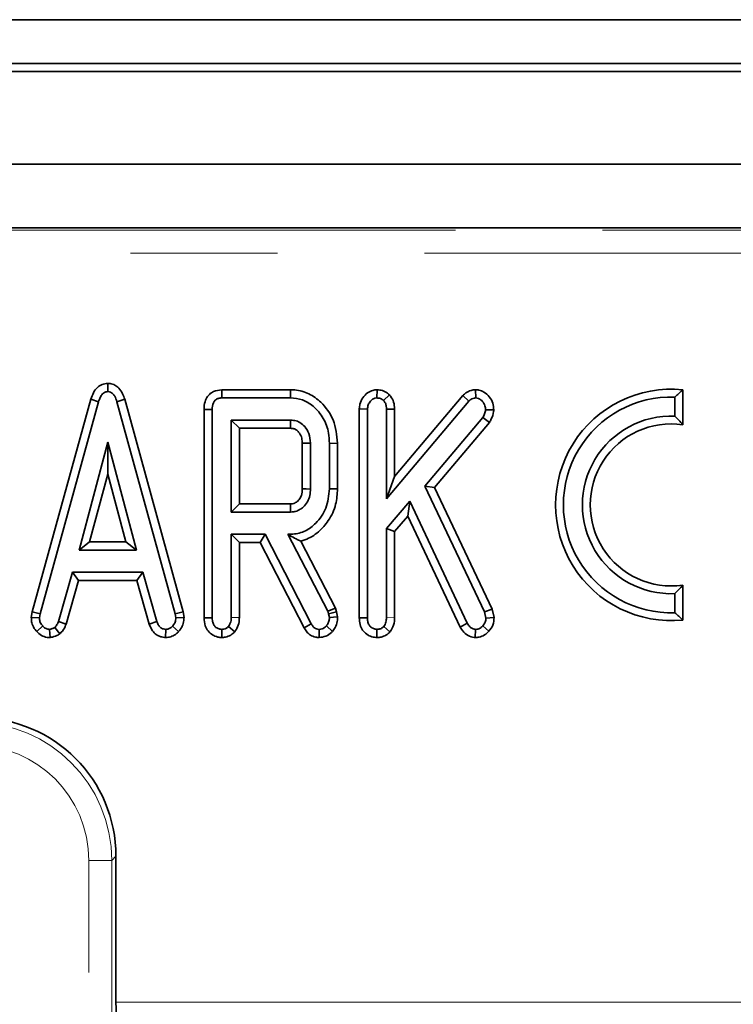
# Model space of a CAD drawing. Units: millimetres. Extents: x 8 to 619, y -62 to 415.
# Drawn here: x 98 to 104, y 237 to 245 of the extents above; entities that cross this region are included whole.
import ezdxf

# ---------------------------------------------------------------- set-up
doc = ezdxf.new("R2010")
doc.units = ezdxf.units.MM
doc.linetypes.add('PHANTOM', pattern=[12.7, 6.35, -1.27, 1.27, -1.27, 1.27, -1.27])

msp = doc.modelspace()

# ---------------------------------------------------------------- linework, layer by layer
at = {"color": 7, "linetype": 'Continuous', "lineweight": 35}
for p, q in [((248.251, 245.0509), (49.051, 245.0509)), ((51.451, 244.6711), (251.451, 244.6711)), ((251.351, 244.6028), (51.551, 244.6028)), ((251.351, 243.8028), (51.551, 243.8028)), ((133.0845, 243.2509), (69.8174, 243.2509)), ((98.5785, 241.9078), (98.5785, 241.8367)), ((99.5639, 241.8525), (99.5656, 241.7819)), ((100.1581, 241.8525), (99.5639, 241.8525)), ((100.1581, 241.8525), (100.1573, 241.7819)), ((100.9071, 241.8527), (100.906, 241.7819)), ((101.7592, 241.8526), (101.7596, 241.7819)), ((103.5505, 241.5503), (103.5505, 241.8525)), ((98.4318, 241.77), (97.9247, 239.9324)), ((98.4318, 241.77), (98.4993, 241.7494)), ((98.7252, 241.7699), (98.6577, 241.7494)), ((99.2297, 239.9323), (98.7252, 241.7699)), ((99.5656, 241.7819), (100.1573, 241.7819)), ((101.013, 241.8094), (100.9633, 241.7588)), ((101.6496, 241.8026), (101.0587, 241.1024)), ((101.6496, 241.8026), (101.7013, 241.7546)), ((103.4828, 241.6245), (103.4828, 241.7892)), ((97.9937, 239.9172), (98.4993, 241.7494)), ((98.6577, 241.7494), (99.1607, 239.9172)), ((99.4108, 241.6827), (99.4813, 241.6818)), ((99.4108, 241.6827), (99.4108, 239.8805)), ((99.4813, 239.8821), (99.4813, 241.6818)), ((100.7532, 241.6867), (100.8238, 241.6848)), ((100.7532, 241.6867), (100.7532, 239.8805)), ((100.8238, 239.8821), (100.8238, 241.6848)), ((100.9882, 240.9095), (101.7013, 241.7546)), ((101.0587, 241.6856), (100.9882, 241.6839)), ((100.9882, 241.6839), (100.9882, 240.9095)), ((101.0587, 241.1024), (101.0587, 241.6856)), ((101.9163, 241.6777), (101.8456, 241.6792)), ((100.1594, 241.5902), (99.6457, 241.5902)), ((99.6457, 241.5902), (99.6457, 240.7956)), ((99.7162, 241.5196), (99.6457, 241.5902)), ((101.8204, 241.612), (101.3199, 241.0182)), ((101.8779, 241.5709), (101.8204, 241.612)), ((99.7162, 241.5196), (100.1576, 241.5196)), ((99.7162, 240.8662), (99.7162, 241.5196)), ((101.4031, 241.0075), (101.8779, 241.5709)), ((98.5785, 241.3984), (98.3298, 240.4669)), ((98.5783, 241.1243), (98.5785, 241.3984)), ((98.8259, 240.4669), (98.5785, 241.3984)), ((100.2601, 241.3901), (100.2601, 240.9955)), ((100.3306, 240.9943), (100.3306, 241.3915)), ((100.5655, 241.3905), (100.495, 241.3894)), ((100.495, 241.3894), (100.495, 240.9964)), ((100.5655, 240.9955), (100.5655, 241.3905)), ((98.4216, 240.5374), (98.5783, 241.1243)), ((98.5783, 241.1243), (98.7342, 240.5374)), ((101.0587, 241.1024), (100.9882, 240.9095)), ((100.5655, 240.9955), (100.495, 240.9964)), ((101.3199, 241.0182), (101.8362, 239.9318)), ((101.4031, 241.0075), (101.3199, 241.0182)), ((101.9032, 239.955), (101.4031, 241.0075)), ((99.7162, 240.8662), (99.6457, 240.7956)), ((100.1574, 240.8662), (99.7162, 240.8662)), ((100.1594, 240.7956), (100.1574, 240.8662)), ((101.1906, 240.8903), (100.9882, 240.6531)), ((101.1734, 240.7614), (101.1906, 240.8903)), ((101.6872, 239.8355), (101.1906, 240.8903)), ((99.6457, 240.7956), (100.1594, 240.7956)), ((101.0587, 240.6271), (101.1734, 240.7614)), ((101.1734, 240.7614), (101.6251, 239.8019)), ((99.9381, 240.6039), (99.6457, 240.6039)), ((99.6457, 240.6039), (99.6457, 239.8847)), ((99.7162, 240.5333), (99.6457, 240.6039)), ((99.8951, 240.5333), (99.9381, 240.6039)), ((100.3383, 239.829), (99.9381, 240.6039)), ((100.1367, 240.6039), (100.4817, 239.9403)), ((100.1538, 240.6039), (100.1367, 240.6039)), ((100.154, 240.5934), (100.1367, 240.6039)), ((100.154, 240.5934), (100.1538, 240.6039)), ((100.9882, 240.6531), (100.9882, 239.883)), ((101.0587, 240.6271), (100.9882, 240.6531)), ((101.0587, 239.8824), (101.0587, 240.6271)), ((98.4216, 240.5374), (98.3298, 240.4669)), ((98.7342, 240.5374), (98.4216, 240.5374)), ((98.7342, 240.5374), (98.8259, 240.4669)), ((99.7162, 239.8841), (99.7162, 240.5333)), ((99.7162, 240.5333), (99.8951, 240.5333)), ((99.8951, 240.5333), (100.2768, 239.7945)), ((100.5481, 239.9656), (100.247, 240.5446)), ((98.3298, 240.4669), (98.8259, 240.4669)), ((98.2724, 240.2751), (98.1508, 239.8496)), ((98.882, 240.2751), (98.2724, 240.2751)), ((98.3256, 240.2046), (98.2724, 240.2751)), ((98.8288, 240.2046), (98.882, 240.2751)), ((99.0036, 239.8496), (98.882, 240.2751)), ((98.218, 239.828), (98.3256, 240.2046)), ((98.3256, 240.2046), (98.8288, 240.2046)), ((98.8288, 240.2046), (98.9366, 239.8271)), ((103.5505, 239.8625), (103.5505, 240.1647)), ((103.4828, 239.9258), (103.4828, 240.0905)), ((97.9247, 239.9324), (97.9169, 239.885)), ((97.9247, 239.9324), (97.9937, 239.9172)), ((97.9877, 239.8808), (97.9937, 239.9172)), ((99.2297, 239.9323), (99.1607, 239.9172)), ((99.1607, 239.9172), (99.1667, 239.8808)), ((99.2375, 239.8849), (99.2297, 239.9323)), ((100.5481, 239.9656), (100.4817, 239.9403)), ((100.4817, 239.9403), (100.4877, 239.9168)), ((100.5564, 239.933), (100.4877, 239.9168)), ((100.4877, 239.9168), (100.495, 239.8834)), ((100.566, 239.889), (100.495, 239.8834)), ((100.5564, 239.933), (100.5481, 239.9656)), ((100.566, 239.889), (100.5564, 239.933)), ((101.9032, 239.955), (101.8362, 239.9318)), ((101.8362, 239.9318), (101.8482, 239.8791)), ((101.9191, 239.8854), (101.9032, 239.955)), ((97.9169, 239.885), (97.9877, 239.8808)), ((98.218, 239.828), (98.1508, 239.8496)), ((98.9366, 239.8271), (99.0036, 239.8496)), ((99.1913, 239.7624), (99.1388, 239.8098)), ((99.2375, 239.8849), (99.1667, 239.8808)), ((99.4108, 239.8805), (99.4813, 239.8821)), ((99.6759, 239.7607), (99.6222, 239.8068)), ((100.2768, 239.7945), (100.3383, 239.829)), ((100.5215, 239.7645), (100.4685, 239.8115)), ((100.7532, 239.8805), (100.8238, 239.8821)), ((101.0184, 239.7603), (100.9646, 239.8063)), ((101.6251, 239.8019), (101.6872, 239.8355)), ((101.8735, 239.7655), (101.8204, 239.8119)), ((101.9191, 239.8854), (101.8482, 239.8791)), ((98.0788, 239.7111), (98.0742, 239.7819)), ((98.164, 239.7429), (98.1196, 239.7986)), ((99.0784, 239.7112), (99.0802, 239.7819)), ((99.5633, 239.7113), (99.5635, 239.7819)), ((100.4059, 239.7113), (100.4064, 239.7819)), ((100.9061, 239.7113), (100.906, 239.7819)), ((101.7564, 239.7113), (101.7587, 239.7819)), ((98.6493, 237.8205), (98.6493, 236.5608))]:
    msp.add_line(p, q, dxfattribs=at)
at = {"color": 8, "linetype": 'PHANTOM', "lineweight": 18}
for p, q in [((69.8359, 243.2319), (133.066, 243.2319)), ((133.066, 243.0326), (69.8359, 243.0326)), ((97.9635, 239.7635), (98.0156, 239.8111)), ((99.7162, 239.8841), (99.6457, 239.8847)), ((101.0587, 239.8824), (100.9882, 239.883)), ((98.4135, 175.8571), (98.4135, 237.784)), ((98.6128, 237.784), (98.4135, 237.784)), ((98.6493, 237.8205), (98.6128, 237.784)), ((98.6128, 237.784), (98.6128, 175.8571)), ((98.6493, 236.5608), (104.2526, 236.5608))]:
    msp.add_line(p, q, dxfattribs=at)
at = {"color": 7, "linetype": 'Continuous', "lineweight": 35, "flags": 128}
for points in [[(100.2601, 241.3901), (100.2677, 241.3902), (100.2992, 241.3909), (100.3306, 241.3915)], [(100.2601, 240.9955), (100.2663, 240.9954), (100.2928, 240.9949), (100.3306, 240.9943)]]:
    msp.add_lwpolyline(points, dxfattribs=at)
at = {"color": 7, "linetype": 'Continuous', "lineweight": 35}
for centre, radius, start, end in [((103.4505, 240.8575), 1, 84.26083, 275.73917), ((103.4505, 240.8575), 0.9323, 88.01513, 271.98487), ((49.0566, 242.8391), 51.118, 358.52089, 358.59997), ((103.4505, 240.8575), 0.7677, 87.58939, 272.41061), ((103.4505, 240.8575), 0.7, 81.78679, 278.21321)]:
    msp.add_arc(centre, radius, start, end, dxfattribs=at)
at = {"color": 8, "linetype": 'PHANTOM', "lineweight": 18}
for major_axis, ratio in [((0.8528, 0.8528), 0.994933), ((0.7125, 0.7125), 0.992433)]:
    msp.add_ellipse((97.4097, 237.7763), major_axis=major_axis, ratio=ratio, start_param=5.501585, end_param=7.064785, dxfattribs=at)
at = {"color": 7, "linetype": 'Continuous', "lineweight": 35}
for centre, major_axis, ratio, start_param, end_param in [((97.4447, 237.8113), (0.855, 0.855), 0.992433, 5.501585, 7.064785), ((98.6755, 236.5608), (0, 0.3), 0.087489, 1.570796, 3.054326)]:
    msp.add_ellipse(centre, major_axis=major_axis, ratio=ratio, start_param=start_param, end_param=end_param, dxfattribs=at)
for points, knots in [([(98.5785, 241.9078), (98.5615, 241.9056), (98.5288, 241.9014), (98.4846, 241.8719), (98.4513, 241.8268), (98.4384, 241.7893), (98.4318, 241.77)], [0, 0, 0, 0, 0.235361, 0.452259, 0.716902, 1, 1, 1, 1]), ([(98.7252, 241.7699), (98.7197, 241.7862), (98.7079, 241.821), (98.6792, 241.8643), (98.6405, 241.8949), (98.6057, 241.9047), (98.5849, 241.9071), (98.5785, 241.9078)], [0, 0, 0, 0, 0.23877, 0.508167, 0.708858, 0.910319, 1, 1, 1, 1]), ([(99.5639, 241.8525), (99.5398, 241.8497), (99.5004, 241.8451), (99.4547, 241.8133), (99.4258, 241.772), (99.4123, 241.7263), (99.4112, 241.6948), (99.4108, 241.6827)], [0, 0, 0, 0, 0.27921, 0.455104, 0.631451, 0.859433, 1, 1, 1, 1]), ([(100.5655, 241.3905), (100.5583, 241.4594), (100.5445, 241.5908), (100.4403, 241.7367), (100.3209, 241.8239), (100.2251, 241.8507), (100.1705, 241.8521), (100.1581, 241.8525)], [0, 0, 0, 0, 0.3009083, 0.57356, 0.7592266, 0.9454122, 1, 1, 1, 1]), ([(100.9071, 241.8527), (100.8943, 241.8517), (100.8651, 241.8496), (100.8205, 241.8262), (100.781, 241.7851), (100.7571, 241.7349), (100.7544, 241.7007), (100.7532, 241.6867)], [0, 0, 0, 0, 0.154026, 0.349181, 0.589479, 0.831313, 1, 1, 1, 1]), ([(101.013, 241.8094), (101.0079, 241.8136), (100.9902, 241.8279), (100.9557, 241.8481), (100.9233, 241.8511), (100.9071, 241.8527)], [0, 0, 0, 0, 0.169996, 0.587651, 1, 1, 1, 1]), ([(101.7592, 241.8526), (101.7458, 241.8514), (101.7158, 241.8488), (101.6778, 241.8296), (101.6577, 241.8104), (101.6496, 241.8026)], [0, 0, 0, 0, 0.325878, 0.727229, 1, 1, 1, 1]), ([(101.9163, 241.6777), (101.9147, 241.6973), (101.9115, 241.7379), (101.8798, 241.7923), (101.8375, 241.8316), (101.7942, 241.8505), (101.769, 241.852), (101.7592, 241.8526)], [0, 0, 0, 0, 0.225536, 0.467434, 0.708306, 0.886935, 1, 1, 1, 1]), ([(103.4828, 241.7892), (103.4936, 241.7996), (103.5162, 241.8212), (103.5387, 241.8418), (103.5505, 241.8525)], [0, 0, 0, 0, 0.479377, 1, 1, 1, 1]), ([(98.4993, 241.7494), (98.5033, 241.7615), (98.5113, 241.7857), (98.5287, 241.8139), (98.55, 241.8316), (98.5667, 241.8353), (98.5761, 241.8365), (98.5785, 241.8367)], [0, 0, 0, 0, 0.300892, 0.604944, 0.773495, 0.943328, 1, 1, 1, 1]), ([(98.5785, 241.8367), (98.5868, 241.8357), (98.6018, 241.8339), (98.6233, 241.8191), (98.6436, 241.7913), (98.6523, 241.7654), (98.6577, 241.7494)], [0, 0, 0, 0, 0.195159, 0.354641, 0.602565, 1, 1, 1, 1]), ([(99.4813, 241.6818), (99.4826, 241.7017), (99.4844, 241.7294), (99.5029, 241.7603), (99.5236, 241.7748), (99.5455, 241.781), (99.5601, 241.7817), (99.5656, 241.7819)], [0, 0, 0, 0, 0.3934, 0.549263, 0.70645, 0.888262, 1, 1, 1, 1]), ([(100.1573, 241.7819), (100.1928, 241.7787), (100.2641, 241.7721), (100.3661, 241.7082), (100.4469, 241.6091), (100.4902, 241.4937), (100.4936, 241.4192), (100.495, 241.3894)], [0, 0, 0, 0, 0.184527, 0.370236, 0.611006, 0.844078, 1, 1, 1, 1]), ([(100.8238, 241.6848), (100.825, 241.6971), (100.8273, 241.722), (100.8475, 241.7531), (100.8718, 241.7749), (100.8933, 241.7813), (100.9037, 241.7818), (100.906, 241.7819)], [0, 0, 0, 0, 0.263817, 0.530756, 0.776021, 0.950755, 1, 1, 1, 1]), ([(100.906, 241.7819), (100.916, 241.7811), (100.9316, 241.7798), (100.9502, 241.7694), (100.9589, 241.7624), (100.9633, 241.7588)], [0, 0, 0, 0, 0.470099, 0.730403, 1, 1, 1, 1]), ([(101.0587, 241.6856), (101.0574, 241.7059), (101.0548, 241.7453), (101.0328, 241.786), (101.0168, 241.805), (101.013, 241.8094)], [0, 0, 0, 0, 0.447319, 0.870716, 1, 1, 1, 1]), ([(101.7013, 241.7546), (101.7089, 241.7615), (101.7227, 241.7743), (101.7444, 241.7811), (101.7562, 241.7818), (101.7596, 241.7819)], [0, 0, 0, 0, 0.463221, 0.845421, 1, 1, 1, 1]), ([(101.7596, 241.7819), (101.7676, 241.781), (101.7858, 241.779), (101.8139, 241.7589), (101.8385, 241.7274), (101.8449, 241.6964), (101.8455, 241.6811), (101.8456, 241.6792)], [0, 0, 0, 0, 0.163862, 0.369309, 0.685573, 0.962034, 1, 1, 1, 1]), ([(100.9633, 241.7588), (100.969, 241.7516), (100.9804, 241.7371), (100.9869, 241.7103), (100.9877, 241.6925), (100.9882, 241.6839)], [0, 0, 0, 0, 0.33835, 0.679406, 1, 1, 1, 1]), ([(101.8456, 241.6792), (101.8449, 241.673), (101.8436, 241.6607), (101.8351, 241.6379), (101.8262, 241.6223), (101.8204, 241.612)], [0, 0, 0, 0, 0.255809, 0.511881, 1, 1, 1, 1]), ([(101.8779, 241.5709), (101.8836, 241.5804), (101.9008, 241.609), (101.9137, 241.6459), (101.9159, 241.6729), (101.9163, 241.6777)], [0, 0, 0, 0, 0.290762, 0.874141, 1, 1, 1, 1]), ([(100.3306, 241.3915), (100.3282, 241.4203), (100.3239, 241.4721), (100.2865, 241.5324), (100.2525, 241.563), (100.2259, 241.5772), (100.1994, 241.5877), (100.1755, 241.5892), (100.1594, 241.5902)], [0, 0, 0, 0, 0.292521, 0.526279, 0.709842, 0.755206, 0.835842, 1, 1, 1, 1]), ([(103.4828, 241.6245), (103.4936, 241.6131), (103.5162, 241.5893), (103.5388, 241.5637), (103.5505, 241.5503)], [0, 0, 0, 0, 0.478725, 1, 1, 1, 1]), ([(100.1576, 241.5196), (100.1641, 241.5194), (100.1741, 241.5189), (100.1875, 241.5164), (100.1974, 241.5125), (100.2124, 241.5043), (100.2338, 241.4833), (100.2553, 241.4467), (100.2592, 241.4117), (100.26, 241.3932), (100.2601, 241.3901)], [0, 0, 0, 0, 0.105257, 0.162678, 0.220075, 0.277445, 0.438, 0.700154, 0.948848, 1, 1, 1, 1]), ([(100.495, 240.9964), (100.4894, 240.9393), (100.4787, 240.8292), (100.3916, 240.7052), (100.2901, 240.6274), (100.2078, 240.6051), (100.1623, 240.6041), (100.1538, 240.6039)], [0, 0, 0, 0, 0.295438, 0.568933, 0.76195, 0.955845, 1, 1, 1, 1]), ([(100.2601, 240.9955), (100.2591, 240.9766), (100.2573, 240.9445), (100.2389, 240.9097), (100.2186, 240.8877), (100.2027, 240.876), (100.1832, 240.8681), (100.17, 240.8669), (100.1597, 240.8663), (100.1574, 240.8662)], [0, 0, 0, 0, 0.304115, 0.5165625, 0.6220374, 0.7895105, 0.8311137, 0.9633288, 1, 1, 1, 1]), ([(100.1594, 240.7956), (100.1689, 240.7962), (100.1832, 240.797), (100.212, 240.8026), (100.24, 240.8157), (100.2756, 240.8431), (100.307, 240.8829), (100.3281, 240.9377), (100.3298, 240.976), (100.3306, 240.9943)], [0, 0, 0, 0, 0.097778, 0.14671, 0.300783, 0.409126, 0.60715, 0.813365, 1, 1, 1, 1]), ([(100.247, 240.5446), (100.259, 240.548), (100.3148, 240.5638), (100.4025, 240.6189), (100.4953, 240.7249), (100.5559, 240.8542), (100.5625, 240.9508), (100.5655, 240.9955)], [0, 0, 0, 0, 0.0632658, 0.2941567, 0.5110575, 0.7740087, 1, 1, 1, 1]), ([(100.154, 240.5934), (100.1719, 240.583), (100.204, 240.5643), (100.2338, 240.5507), (100.247, 240.5446)], [0, 0, 0, 0, 0.558008, 1, 1, 1, 1]), ([(103.4828, 240.0905), (103.4936, 240.1019), (103.5162, 240.1257), (103.5388, 240.1513), (103.5505, 240.1647)], [0, 0, 0, 0, 0.478725, 1, 1, 1, 1]), ([(100.5215, 239.7645), (100.5294, 239.7752), (100.5484, 239.801), (100.5638, 239.8444), (100.5653, 239.876), (100.566, 239.889)], [0, 0, 0, 0, 0.296013, 0.710558, 1, 1, 1, 1]), ([(103.4828, 239.9258), (103.4936, 239.9154), (103.5162, 239.8938), (103.5387, 239.8732), (103.5505, 239.8625)], [0, 0, 0, 0, 0.479377, 1, 1, 1, 1]), ([(97.9169, 239.885), (97.9173, 239.8765), (97.9182, 239.8527), (97.9275, 239.8109), (97.948, 239.7803), (97.9619, 239.7652), (97.9635, 239.7635)], [0, 0, 0, 0, 0.190639, 0.537369, 0.947013, 1, 1, 1, 1]), ([(98.0156, 239.8111), (98.0077, 239.8202), (97.992, 239.8386), (97.9884, 239.8651), (97.9878, 239.8789), (97.9877, 239.8808)], [0, 0, 0, 0, 0.460002, 0.925784, 1, 1, 1, 1]), ([(98.0742, 239.7819), (98.064, 239.7832), (98.0434, 239.7856), (98.0252, 239.8004), (98.0169, 239.8095), (98.0156, 239.8111)], [0, 0, 0, 0, 0.452099, 0.90765, 1, 1, 1, 1]), ([(98.1508, 239.8496), (98.1475, 239.8403), (98.1425, 239.8261), (98.1303, 239.8099), (98.1232, 239.8024), (98.1196, 239.7986)], [0, 0, 0, 0, 0.485269, 0.740453, 1, 1, 1, 1]), ([(98.164, 239.7429), (98.1681, 239.7473), (98.1861, 239.7658), (98.2061, 239.7941), (98.2154, 239.8204), (98.218, 239.828)], [0, 0, 0, 0, 0.178141, 0.764185, 1, 1, 1, 1]), ([(98.9366, 239.8271), (98.9451, 239.8066), (98.9591, 239.7725), (98.9953, 239.735), (99.0354, 239.7164), (99.0641, 239.7129), (99.0784, 239.7112)], [0, 0, 0, 0, 0.337015, 0.558887, 0.780808, 1, 1, 1, 1]), ([(99.0802, 239.7819), (99.0673, 239.7837), (99.0484, 239.7862), (99.0246, 239.8047), (99.0129, 239.8262), (99.0063, 239.8428), (99.0036, 239.8496)], [0, 0, 0, 0, 0.345584, 0.509913, 0.801137, 1, 1, 1, 1]), ([(99.1388, 239.8098), (99.1329, 239.8042), (99.1211, 239.7929), (99.1002, 239.7833), (99.0861, 239.7823), (99.0802, 239.7819)], [0, 0, 0, 0, 0.365467, 0.735006, 1, 1, 1, 1]), ([(99.1667, 239.8808), (99.1655, 239.8686), (99.1633, 239.8439), (99.1483, 239.8217), (99.1398, 239.811), (99.1388, 239.8098)], [0, 0, 0, 0, 0.469106, 0.941348, 1, 1, 1, 1]), ([(99.1913, 239.7624), (99.1983, 239.7713), (99.215, 239.7927), (99.2341, 239.834), (99.2363, 239.8674), (99.2375, 239.8849)], [0, 0, 0, 0, 0.253554, 0.607968, 1, 1, 1, 1]), ([(99.4108, 239.8805), (99.4126, 239.8573), (99.4156, 239.8173), (99.4435, 239.7664), (99.4817, 239.7328), (99.5238, 239.7143), (99.5519, 239.7122), (99.5633, 239.7113)], [0, 0, 0, 0, 0.272094, 0.46975, 0.667638, 0.865131, 1, 1, 1, 1]), ([(99.5635, 239.7819), (99.5534, 239.7832), (99.5331, 239.7856), (99.5074, 239.8026), (99.4892, 239.8277), (99.4826, 239.8556), (99.4817, 239.8743), (99.4813, 239.8821)], [0, 0, 0, 0, 0.208527, 0.418624, 0.613184, 0.83734, 1, 1, 1, 1]), ([(99.6222, 239.8068), (99.6163, 239.8014), (99.6046, 239.7905), (99.5833, 239.7832), (99.5694, 239.7823), (99.5635, 239.7819)], [0, 0, 0, 0, 0.361849, 0.727002, 1, 1, 1, 1]), ([(99.6457, 239.8847), (99.6454, 239.8758), (99.645, 239.8592), (99.6381, 239.8321), (99.6281, 239.8162), (99.6222, 239.8068)], [0, 0, 0, 0, 0.320974, 0.60047, 1, 1, 1, 1]), ([(99.6759, 239.7607), (99.6825, 239.7701), (99.7006, 239.7956), (99.7144, 239.8388), (99.7157, 239.8714), (99.7162, 239.8841)], [0, 0, 0, 0, 0.259182, 0.710342, 1, 1, 1, 1]), ([(100.4064, 239.7819), (100.3981, 239.7826), (100.3835, 239.7836), (100.3624, 239.795), (100.349, 239.8116), (100.3414, 239.824), (100.3383, 239.829)], [0, 0, 0, 0, 0.281571, 0.498758, 0.79915, 1, 1, 1, 1]), ([(100.4685, 239.8115), (100.463, 239.8064), (100.452, 239.7961), (100.4311, 239.7841), (100.4149, 239.7827), (100.4064, 239.7819)], [0, 0, 0, 0, 0.318762, 0.640014, 1, 1, 1, 1]), ([(100.495, 239.8834), (100.4943, 239.873), (100.4928, 239.852), (100.4808, 239.8282), (100.4715, 239.8156), (100.4685, 239.8115)], [0, 0, 0, 0, 0.3986991, 0.8016281, 1, 1, 1, 1]), ([(100.7532, 239.8805), (100.7546, 239.861), (100.757, 239.8243), (100.7799, 239.7743), (100.8163, 239.7381), (100.8602, 239.7155), (100.8914, 239.7126), (100.9061, 239.7113)], [0, 0, 0, 0, 0.2299966, 0.4311554, 0.6328452, 0.8270656, 1, 1, 1, 1]), ([(100.906, 239.7819), (100.8958, 239.7832), (100.8753, 239.7857), (100.8496, 239.8028), (100.8314, 239.8283), (100.825, 239.8561), (100.8241, 239.8746), (100.8238, 239.8821)], [0, 0, 0, 0, 0.209971, 0.421528, 0.616311, 0.844306, 1, 1, 1, 1]), ([(100.9646, 239.8063), (100.9581, 239.8003), (100.945, 239.7881), (100.923, 239.7831), (100.9101, 239.7822), (100.906, 239.7819)], [0, 0, 0, 0, 0.402246, 0.810048, 1, 1, 1, 1]), ([(100.9882, 239.883), (100.9874, 239.87), (100.9862, 239.8501), (100.9769, 239.8241), (100.9688, 239.8123), (100.9646, 239.8063)], [0, 0, 0, 0, 0.474736, 0.732361, 1, 1, 1, 1]), ([(101.0184, 239.7603), (101.0246, 239.769), (101.0443, 239.7967), (101.0575, 239.8399), (101.0584, 239.8728), (101.0587, 239.8824)], [0, 0, 0, 0, 0.2446746, 0.7794643, 1, 1, 1, 1]), ([(101.7587, 239.7819), (101.7497, 239.7831), (101.7314, 239.7855), (101.706, 239.8056), (101.6942, 239.8244), (101.6872, 239.8355)], [0, 0, 0, 0, 0.2879723, 0.5812424, 1, 1, 1, 1]), ([(101.8204, 239.8119), (101.8149, 239.8062), (101.8033, 239.7941), (101.7813, 239.7834), (101.7656, 239.7824), (101.7587, 239.7819)], [0, 0, 0, 0, 0.3360097, 0.7076442, 1, 1, 1, 1]), ([(101.8482, 239.8791), (101.8472, 239.8675), (101.8451, 239.8441), (101.8301, 239.8232), (101.8214, 239.8132), (101.8204, 239.8119)], [0, 0, 0, 0, 0.464596, 0.933573, 1, 1, 1, 1]), ([(101.8735, 239.7655), (101.8867, 239.7826), (101.9141, 239.8178), (101.9174, 239.8624), (101.9191, 239.8854)], [0, 0, 0, 0, 0.484087, 1, 1, 1, 1]), ([(97.9635, 239.7635), (97.9762, 239.7512), (98.0018, 239.7264), (98.0448, 239.7125), (98.0706, 239.7114), (98.0788, 239.7111)], [0, 0, 0, 0, 0.403524, 0.811828, 1, 1, 1, 1]), ([(98.1196, 239.7986), (98.1127, 239.7946), (98.1022, 239.7884), (98.0865, 239.7842), (98.0783, 239.7827), (98.0742, 239.7819)], [0, 0, 0, 0, 0.489099, 0.743339, 1, 1, 1, 1]), ([(98.0788, 239.7111), (98.0859, 239.7123), (98.1111, 239.7166), (98.1398, 239.7283), (98.1597, 239.7404), (98.164, 239.7429)], [0, 0, 0, 0, 0.2346466, 0.8383671, 1, 1, 1, 1]), ([(99.0784, 239.7112), (99.0866, 239.7116), (99.109, 239.7128), (99.1454, 239.7245), (99.1735, 239.7448), (99.1878, 239.759), (99.1913, 239.7624)], [0, 0, 0, 0, 0.194961, 0.525565, 0.882852, 1, 1, 1, 1]), ([(99.5633, 239.7113), (99.5743, 239.712), (99.6017, 239.7139), (99.6424, 239.7292), (99.6652, 239.7506), (99.6759, 239.7607)], [0, 0, 0, 0, 0.261617, 0.650564, 1, 1, 1, 1]), ([(100.2768, 239.7945), (100.284, 239.7829), (100.2985, 239.7593), (100.3308, 239.7294), (100.3691, 239.7139), (100.3953, 239.712), (100.4059, 239.7113)], [0, 0, 0, 0, 0.253026, 0.513545, 0.803058, 1, 1, 1, 1]), ([(100.4059, 239.7113), (100.4263, 239.7136), (100.4657, 239.7181), (100.5015, 239.7454), (100.5183, 239.7615), (100.5215, 239.7645)], [0, 0, 0, 0, 0.463631, 0.897838, 1, 1, 1, 1]), ([(100.9061, 239.7113), (100.9178, 239.7121), (100.9447, 239.7141), (100.9852, 239.729), (101.0074, 239.7499), (101.0184, 239.7603)], [0, 0, 0, 0, 0.279815, 0.641653, 1, 1, 1, 1]), ([(101.6251, 239.8019), (101.6323, 239.7902), (101.6503, 239.7612), (101.6903, 239.7251), (101.7317, 239.7135), (101.753, 239.7116), (101.7564, 239.7113)], [0, 0, 0, 0, 0.247605, 0.614999, 0.937615, 1, 1, 1, 1]), ([(101.7564, 239.7113), (101.7676, 239.7118), (101.7956, 239.7131), (101.838, 239.7306), (101.8617, 239.754), (101.8735, 239.7655)], [0, 0, 0, 0, 0.252359, 0.630008, 1, 1, 1, 1])]:
    msp.add_open_spline(points, degree=3, knots=knots, dxfattribs=at)

doc.saveas('drawing.dxf')
